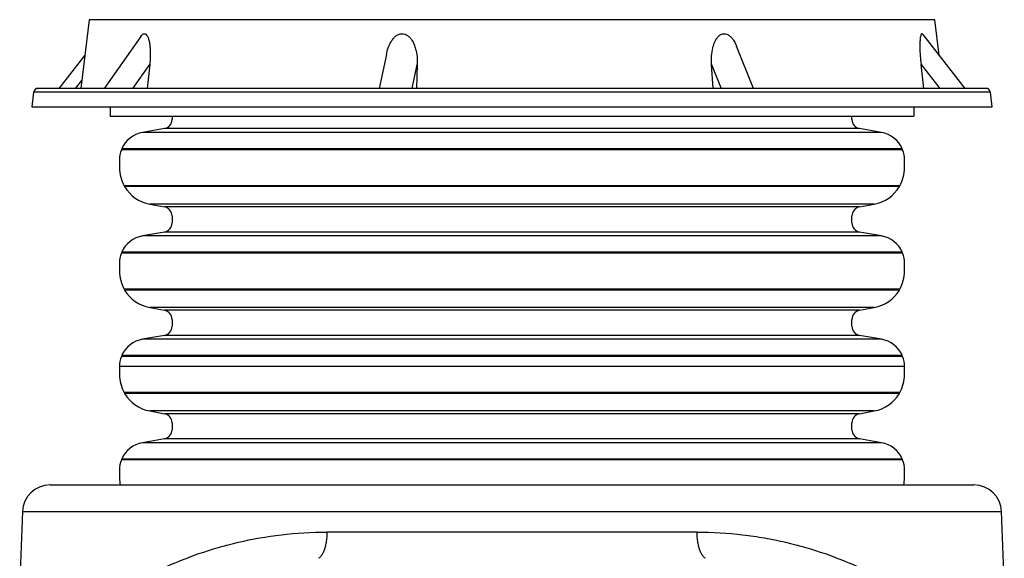
# Model space of a CAD drawing. Units: inches. Extents: x 0.3 to 21.8, y 0.2 to 16.9.
# Drawn here: x 2.8 to 4.9, y 6.4 to 7.5 of the extents above; entities that cross this region are included whole.
import ezdxf

# ---------------------------------------------------------------- set-up
doc = ezdxf.new("R2010")
doc.units = ezdxf.units.IN
doc.header["$MEASUREMENT"] = 0

msp = doc.modelspace()

# ---------------------------------------------------------------- linework, layer by layer
at = {"color": 7, "linetype": 'Continuous', "lineweight": 25}
for p, q in [((2.95776714, 7.51421674), (2.94019947, 7.37113978)), ((4.71853636, 7.51421674), (2.95776714, 7.51421674)), ((4.72757038, 7.44064074), (4.71853636, 7.51421674)), ((3.06499205, 7.47940434), (2.98916382, 7.37113978)), ((4.78186386, 7.37113978), (4.69413745, 7.48343803)), ((4.34125394, 7.37113978), (4.30559662, 7.45931873)), ((2.94873312, 7.44064074), (2.89443964, 7.37113978)), ((3.57651836, 7.44198501), (3.56168909, 7.37113978)), ((3.04873291, 7.37113978), (3.08370081, 7.42106562)), ((3.08370081, 7.42106562), (3.07838802, 7.37113978)), ((3.63049055, 7.37113978), (3.64094102, 7.42106562)), ((3.64094102, 7.42106562), (3.63935325, 7.37113978)), ((4.25681635, 7.37113978), (4.25374902, 7.42106562)), ((4.25374902, 7.42106562), (4.27393774, 7.37113978)), ((4.6959032, 7.37113978), (4.68997749, 7.42106562)), ((4.68997749, 7.42106562), (4.72897918, 7.37113978)), ((2.9294061, 7.37113978), (2.94221235, 7.38753304)), ((2.84187898, 7.36303412), (2.83815179, 7.33267836)), ((4.83442452, 7.36303412), (2.84187898, 7.36303412)), ((4.83815171, 7.33267836), (4.83442452, 7.36303412)), ((2.83815179, 7.33267836), (4.83815171, 7.33267836)), ((3.00161329, 7.33267836), (3.00161329, 7.31344746)), ((4.67465835, 7.33267836), (4.67465835, 7.31344746)), ((4.67469021, 7.33267836), (4.67469021, 7.31344746)), ((3.00161329, 7.31344746), (4.67465835, 7.31344746)), ((3.13036329, 7.31344746), (3.13036329, 7.30623227)), ((4.54594021, 7.30623227), (4.54594021, 7.31344746)), ((4.67465835, 7.31344746), (4.67469021, 7.31344746)), ((3.11447189, 7.28729362), (3.06851824, 7.27919086)), ((4.60778526, 7.27919086), (3.06851824, 7.27919086)), ((4.56183161, 7.28729362), (3.11447189, 7.28729362)), ((4.60778526, 7.27919086), (4.56183161, 7.28729362)), ((4.65153718, 7.24328402), (3.02476632, 7.24328402)), ((4.6510823, 7.24364577), (3.0252212, 7.24364577)), ((4.65077678, 7.24514292), (3.02552672, 7.24514292)), ((4.65070584, 7.24456601), (3.02559766, 7.24456601)), ((3.02084409, 7.22237492), (3.02084409, 7.20554862)), ((4.65545941, 7.20554862), (4.65545941, 7.22237492)), ((4.64576572, 7.16816719), (3.03053779, 7.16816719)), ((4.64526705, 7.16787061), (3.03103645, 7.16787061)), ((4.644772, 7.16700687), (3.0315315, 7.16700687)), ((4.64476812, 7.1664267), (3.03153538, 7.1664267)), ((3.08380876, 7.12990252), (3.11462212, 7.1242168)), ((4.59249474, 7.12990252), (3.08380876, 7.12990252)), ((4.56168138, 7.1242168), (3.11462212, 7.1242168)), ((4.56168138, 7.1242168), (4.59249474, 7.12990252)), ((3.13036329, 7.10530523), (3.13036329, 7.09084776)), ((4.54594021, 7.09084776), (4.54594021, 7.10530523)), ((3.11447189, 7.07190912), (3.06851824, 7.06380617)), ((4.60778526, 7.06380617), (3.06851824, 7.06380617)), ((4.56183161, 7.07190912), (3.11447189, 7.07190912)), ((4.60778526, 7.06380617), (4.56183161, 7.07190912)), ((4.65153718, 7.02789934), (3.02476632, 7.02789934)), ((4.6510823, 7.02826126), (3.0252212, 7.02826126)), ((4.65077678, 7.02975842), (3.02552672, 7.02975842)), ((4.65070584, 7.0291815), (3.02559766, 7.0291815)), ((3.02084409, 7.00699042), (3.02084409, 6.99016393)), ((4.65545941, 6.99016393), (4.65545941, 7.00699042)), ((4.64576572, 6.9527825), (3.03053779, 6.9527825)), ((4.64526705, 6.95248592), (3.03103645, 6.95248592)), ((4.644772, 6.95162236), (3.0315315, 6.95162236)), ((4.64476812, 6.9510422), (3.03153538, 6.9510422)), ((3.08380876, 6.91451784), (3.11462212, 6.90883211)), ((4.59249474, 6.91451784), (3.08380876, 6.91451784)), ((4.56168138, 6.90883211), (4.59249474, 6.91451784)), ((4.56168138, 6.90883211), (3.11462212, 6.90883211)), ((3.13036329, 6.88992072), (3.13036329, 6.87546308)), ((4.54594021, 6.87546308), (4.54594021, 6.88992072)), ((3.11447189, 6.85652443), (3.06851824, 6.84842166)), ((4.60778526, 6.84842166), (3.06851824, 6.84842166)), ((4.56183161, 6.85652443), (3.11447189, 6.85652443)), ((4.60778526, 6.84842166), (4.56183161, 6.85652443)), ((4.65153718, 6.81251465), (3.02476632, 6.81251465)), ((4.6510823, 6.81287657), (3.0252212, 6.81287657)), ((4.65077678, 6.81437373), (3.02552672, 6.81437373)), ((4.65070584, 6.81379682), (3.02559766, 6.81379682)), ((3.02084409, 6.79160573), (3.02084409, 6.77477942)), ((4.65545941, 6.79160573), (3.02084409, 6.79160573)), ((4.65545941, 6.77477942), (4.65545941, 6.79160573)), ((4.64576572, 6.737398), (3.03053779, 6.737398)), ((4.64526705, 6.73710142), (3.03103645, 6.73710142)), ((4.644772, 6.73623767), (3.0315315, 6.73623767)), ((4.64476812, 6.73565751), (3.03153538, 6.73565751)), ((3.08380876, 6.69913333), (3.11462212, 6.6934476)), ((4.59249474, 6.69913333), (3.08380876, 6.69913333)), ((4.56168138, 6.6934476), (3.11462212, 6.6934476)), ((4.56168138, 6.6934476), (4.59249474, 6.69913333)), ((3.13036329, 6.67453603), (3.13036329, 6.66007848)), ((4.54594021, 6.66007848), (4.54594021, 6.67453603)), ((3.11447189, 6.64113983), (3.06851824, 6.63303698)), ((4.60778526, 6.63303698), (3.06851824, 6.63303698)), ((4.56183161, 6.64113983), (3.11447189, 6.64113983)), ((4.60778526, 6.63303698), (4.56183161, 6.64113983)), ((4.65153718, 6.59713014), (3.02476632, 6.59713014)), ((4.6510823, 6.59749198), (3.0252212, 6.59749198)), ((4.65077678, 6.59898913), (3.02552672, 6.59898913)), ((4.65070584, 6.59841222), (3.02559766, 6.59841222)), ((3.02084409, 6.57622113), (3.02084409, 6.55939473)), ((4.65545941, 6.55939473), (4.65545941, 6.57622113)), ((2.81851511, 6.48930711), (2.81298688, 6.33099983)), ((2.81851511, 6.48930711), (4.85778839, 6.48930711)), ((4.86331265, 6.33111427), (4.85778839, 6.48930711)), ((4.22338048, 6.44681876), (3.45292302, 6.44681876))]:
    msp.add_line(p, q, dxfattribs=at)
for centre, radius, start, end in [((2.85104093, 7.36190909), 0.00923077, 90, 173), ((4.82526257, 7.36190909), 0.00923077, 7, 90), ((3.11113252, 7.30623231), 0.01923077, 280, 0), ((4.56517098, 7.30623231), 0.01923077, 180, 260), ((3.07853637, 7.22237499), 0.05769231, 100, 156.75616419), ((4.59776714, 7.22237499), 0.05769231, 23.24383581, 80), ((3.07853637, 7.22237499), 0.05769231, 158.75097237, 180), ((3.02530403, 7.24307488), 0.00057692, 98.25101729, 158.75097237), ((3.02513844, 7.24421678), 0.00057692, 278.25101729, 37.25611927), ((3.02605683, 7.24491529), 0.00057692, 156.75616419, 217.25611927), ((4.65116506, 7.24421678), 0.00057692, 142.74388073, 261.74898271), ((4.65024667, 7.24491529), 0.00057692, 322.74388073, 23.24383581), ((4.65099947, 7.24307488), 0.00057692, 21.24902763, 81.74898271), ((4.59776714, 7.22237499), 0.05769231, 0, 21.24902763), ((3.09776714, 7.20554856), 0.07692308, 180, 209.07529375), ((4.57853637, 7.20554856), 0.07692308, 330.92470625, 0), ((3.03104198, 7.1684475), 0.00057692, 209.07529375, 269.44954991), ((3.0310309, 7.1672937), 0.00057692, 330.19525, 89.44954991), ((3.03203212, 7.16672019), 0.00057692, 150.19525, 210.56950616), ((3.09776714, 7.20554856), 0.07692308, 210.56950616, 259.54526354), ((4.57853637, 7.20554856), 0.07692308, 280.45473646, 329.43049384), ((4.6452726, 7.1672937), 0.00057692, 90.55045009, 209.80475), ((4.64427138, 7.16672019), 0.00057692, 329.43049384, 29.80475), ((4.64526152, 7.1684475), 0.00057692, 270.55045009, 330.92470625), ((3.11113252, 7.10530527), 0.01923077, 0, 79.54526354), ((4.56517098, 7.10530527), 0.01923077, 100.45473646, 180), ((3.11113252, 7.0908477), 0.01923077, 280, 0), ((4.56517098, 7.0908477), 0.01923077, 180, 260), ((3.07853637, 7.00699038), 0.05769231, 100, 156.75616419), ((4.59776714, 7.00699038), 0.05769231, 23.24383581, 80), ((3.07853637, 7.00699038), 0.05769231, 158.75097237, 180), ((3.02530403, 7.02769026), 0.00057692, 98.25101729, 158.75097237), ((3.02513844, 7.02883217), 0.00057692, 278.25101729, 37.25611927), ((3.02605683, 7.02953068), 0.00057692, 156.75616419, 217.25611927), ((4.65116506, 7.02883217), 0.00057692, 142.74388073, 261.74898271), ((4.65024667, 7.02953068), 0.00057692, 322.74388073, 23.24383581), ((4.65099947, 7.02769026), 0.00057692, 21.24902763, 81.74898271), ((4.59776714, 7.00699038), 0.05769231, 0, 21.24902763), ((3.09776714, 6.99016395), 0.07692308, 180, 209.07529375), ((4.57853637, 6.99016395), 0.07692308, 330.92470625, 0), ((3.03104198, 6.95306288), 0.00057692, 209.07529375, 269.44954991), ((3.0310309, 6.95190909), 0.00057692, 330.19525, 89.44954991), ((3.03203212, 6.95133557), 0.00057692, 150.19525, 210.56950616), ((3.09776714, 6.99016395), 0.07692308, 210.56950616, 259.54526354), ((4.57853637, 6.99016395), 0.07692308, 280.45473646, 329.43049384), ((4.6452726, 6.95190909), 0.00057692, 90.55045009, 209.80475), ((4.64427138, 6.95133557), 0.00057692, 329.43049384, 29.80475), ((4.64526152, 6.95306288), 0.00057692, 270.55045009, 330.92470625), ((3.11113252, 6.88992065), 0.01923077, 0, 79.54526354), ((4.56517098, 6.88992065), 0.01923077, 100.45473646, 180), ((3.11113252, 6.87546308), 0.01923077, 280, 0), ((4.56517098, 6.87546308), 0.01923077, 180, 260), ((3.07853637, 6.79160576), 0.05769231, 100, 156.75616419), ((4.59776714, 6.79160576), 0.05769231, 23.24383581, 80), ((3.07853637, 6.79160576), 0.05769231, 158.75097237, 180), ((3.02530403, 6.81230565), 0.00057692, 98.25101729, 158.75097237), ((3.02513844, 6.81344755), 0.00057692, 278.25101729, 37.25611927), ((3.02605683, 6.81414606), 0.00057692, 156.75616419, 217.25611927), ((4.65116506, 6.81344755), 0.00057692, 142.74388073, 261.74898271), ((4.65024667, 6.81414606), 0.00057692, 322.74388073, 23.24383581), ((4.65099947, 6.81230565), 0.00057692, 21.24902763, 81.74898271), ((4.59776714, 6.79160576), 0.05769231, 0, 21.24902763), ((3.09776714, 6.77477933), 0.07692308, 180, 209.07529375), ((4.57853637, 6.77477933), 0.07692308, 330.92470625, 0), ((3.03104198, 6.73767827), 0.00057692, 209.07529375, 269.44954991), ((3.0310309, 6.73652447), 0.00057692, 330.19525, 89.44954991), ((3.03203212, 6.73595096), 0.00057692, 150.19525, 210.56950616), ((3.09776714, 6.77477933), 0.07692308, 210.56950616, 259.54526354), ((4.57853637, 6.77477933), 0.07692308, 280.45473646, 329.43049384), ((4.6452726, 6.73652447), 0.00057692, 90.55045009, 209.80475), ((4.64427138, 6.73595096), 0.00057692, 329.43049384, 29.80475), ((4.64526152, 6.73767827), 0.00057692, 270.55045009, 330.92470625), ((3.11113252, 6.67453604), 0.01923077, 0, 79.54526354), ((4.56517098, 6.67453604), 0.01923077, 100.45473646, 180), ((3.11113252, 6.66007847), 0.01923077, 280, 0), ((4.56517098, 6.66007847), 0.01923077, 180, 260), ((3.07853637, 6.57622115), 0.05769231, 100, 156.75616419), ((4.59776714, 6.57622115), 0.05769231, 23.24383581, 80), ((3.07853637, 6.57622115), 0.05769231, 158.75097237, 180), ((3.02530403, 6.59692103), 0.00057692, 98.25101729, 158.75097237), ((3.02513844, 6.59806293), 0.00057692, 278.25101729, 37.25611927), ((3.02605683, 6.59876145), 0.00057692, 156.75616419, 217.25611927), ((4.65116506, 6.59806293), 0.00057692, 142.74388073, 261.74898271), ((4.65024667, 6.59876145), 0.00057692, 322.74388073, 23.24383581), ((4.65099947, 6.59692103), 0.00057692, 21.24902763, 81.74898271), ((4.59776714, 6.57622115), 0.05769231, 0, 21.24902763), ((2.87617226, 6.4872937), 0.05769231, 90, 177.99999995), ((3.09776714, 6.55939472), 0.07692308, 180, 190.87215684), ((4.57853637, 6.55939472), 0.07692308, 349.16266842, 0), ((4.80013124, 6.4872937), 0.05769231, 2.00000005, 90)]:
    msp.add_arc(centre, radius, start, end, dxfattribs=at)
for points, knots in [([(3.06503095, 7.47937564), (3.06613526, 7.4808103), (3.06844288, 7.48380822), (3.07227877, 7.485448), (3.075975, 7.48421142), (3.07873388, 7.48071544), (3.08075633, 7.47616331), (3.08250361, 7.47035804), (3.08392047, 7.46264207), (3.0849401, 7.4511959), (3.08510483, 7.43725884), (3.08416901, 7.42646559), (3.08370081, 7.42106562)], [0, 0, 0, 0, 0.0761931113, 0.1592159037, 0.2308105274, 0.3155019534, 0.3782332928, 0.4410949544, 0.548739335, 0.6566233853, 0.8282051896, 1, 1, 1, 1]), ([(3.5767345, 7.4419276), (3.57775452, 7.44648068), (3.57979626, 7.45559441), (3.58478753, 7.46630829), (3.59004841, 7.47409409), (3.59506233, 7.4794343), (3.60135696, 7.48368165), (3.60864602, 7.48546684), (3.61598198, 7.48420569), (3.62181022, 7.48071657), (3.62638544, 7.47616306), (3.63062352, 7.47035818), (3.63453402, 7.46264197), (3.63829528, 7.45119598), (3.6408749, 7.43725882), (3.64091897, 7.42646558), (3.64094102, 7.42106562)], [0, 0, 0, 0, 0.101634258, 0.2034375113, 0.2549352712, 0.3062963783, 0.3630501627, 0.4202929269, 0.4696565136, 0.5280493942, 0.5713020047, 0.6146440439, 0.6888628647, 0.7632476045, 0.8815503196, 1, 1, 1, 1]), ([(4.25374902, 7.42106562), (4.25359509, 7.42689166), (4.25328749, 7.4385337), (4.25571205, 7.45447334), (4.25951233, 7.46631194), (4.26364718, 7.47409343), (4.26773072, 7.47943448), (4.27305786, 7.48368162), (4.2794605, 7.48546678), (4.28613155, 7.48420593), (4.29161497, 7.48071564), (4.29606934, 7.47616544), (4.30028569, 7.4703466), (4.30349856, 7.46465962), (4.30507508, 7.46037239), (4.3054792, 7.45927342)], [0, 0, 0, 0, 0.1471694208, 0.2940850935, 0.4113551404, 0.4706768275, 0.5298414984, 0.5952177761, 0.6611571699, 0.7180209971, 0.7852848765, 0.8351091673, 0.885036175, 0.9705307958, 1, 1, 1, 1]), ([(4.69398762, 7.48331944), (4.69347592, 7.4840031), (4.69279679, 7.48491045), (4.69156837, 7.48506829), (4.69033623, 7.48416932), (4.6891767, 7.48106863), (4.68839445, 7.47710542), (4.68777249, 7.47175636), (4.68740606, 7.46461803), (4.68741344, 7.45326516), (4.68809819, 7.43865949), (4.68935068, 7.42693375), (4.68997749, 7.42106562)], [0, 0, 0, 0, 0.0631582802, 0.0838242772, 0.161545985, 0.2388857474, 0.3043521385, 0.3699543646, 0.4806781203, 0.5916508523, 0.7956419519, 1, 1, 1, 1]), ([(4.7916276, 7.37113978), (4.78700662, 7.37113978), (4.77772503, 7.37113978), (4.76045308, 7.37113978), (4.74052498, 7.37113978), (4.71758048, 7.37113978), (4.6916561, 7.37113978), (4.66276988, 7.37113978), (4.63218638, 7.37113978), (4.6004808, 7.37113978), (4.56790108, 7.37113978), (4.53328699, 7.37113978), (4.49655759, 7.37113978), (4.45797386, 7.37113978), (4.41753798, 7.37113978), (4.37549, 7.37113978), (4.33192642, 7.37113978), (4.2870449, 7.37113978), (4.24104117, 7.37113978), (4.194051, 7.37113978), (4.14636794, 7.37113978), (4.09804974, 7.37113978), (4.04948008, 7.37113978), (4.00062814, 7.37113978), (3.94967046, 7.37113978), (3.89654243, 7.37113978), (3.84172766, 7.37113978), (3.78761583, 7.37113978), (3.73452266, 7.37113978), (3.68266199, 7.37113978), (3.63205572, 7.37113978), (3.58255571, 7.37113978), (3.53373267, 7.37113978), (3.48518541, 7.37113978), (3.43683065, 7.37113978), (3.38876451, 7.37113978), (3.34125062, 7.37113978), (3.2946335, 7.37113978), (3.25094381, 7.37113978), (3.21040863, 7.37113978), (3.17280868, 7.37113978), (3.13671023, 7.37113978), (3.10212244, 7.37113978), (3.06933962, 7.37113978), (3.03842522, 7.37113978), (3.00958162, 7.37113978), (2.98290784, 7.37113978), (2.95851794, 7.37113978), (2.93652487, 7.37113978), (2.91696385, 7.37113978), (2.89994041, 7.37113978), (2.8854269, 7.37113978), (2.873495, 7.37113978), (2.86409664, 7.37113978), (2.8568433, 7.37113978), (2.85246387, 7.37113978), (2.8506018, 7.37113978), (2.8510963, 7.37113978), (2.85112365, 7.37113978)], [0, 0, 0, 0, 0.0178533863, 0.0358599085, 0.0543108652, 0.0730443731, 0.0920433412, 0.1114121423, 0.1308970754, 0.1483019059, 0.1657061619, 0.1833859327, 0.2010651783, 0.2189331803, 0.2368006194, 0.2547642229, 0.2727272576, 0.290690896, 0.308653934, 0.3265219395, 0.3443893676, 0.3620691573, 0.3797483955, 0.3971532096, 0.4145574591, 0.4340429155, 0.4534114584, 0.4724106081, 0.4911441208, 0.5095949227, 0.5276018612, 0.5454545406, 0.5633077719, 0.5813144425, 0.5997654333, 0.6184989418, 0.6374978948, 0.6568667125, 0.6763516509, 0.6937564494, 0.7111607038, 0.7288404864, 0.7465197212, 0.7643877111, 0.7822551754, 0.8002187968, 0.8181818014, 0.8361454386, 0.8541084623, 0.8719764531, 0.8898438812, 0.9075237044, 0.9252029194, 0.9426077567, 0.9600120145, 0.9794974345, 0.9988659976, 1, 1, 1, 1]), ([(4.82517985, 7.37113978), (4.82496184, 7.37113978), (4.82451524, 7.37113978), (4.82025196, 7.37113978), (4.81337729, 7.37113978), (4.80406823, 7.37113978), (4.79576263, 7.37113978), (4.7916276, 7.37113978)], [0, 0, 0, 0, 0.1965164331, 0.4025849615, 0.60554381, 0.8036156731, 1, 1, 1, 1]), ([(2.87617223, 6.54498601), (2.87656861, 6.54498601), (2.87736148, 6.54498601), (2.88376947, 6.54498601), (2.89396973, 6.54498601), (2.90828995, 6.54498601), (2.92657193, 6.54498601), (2.9487643, 6.54498601), (2.9747615, 6.54498601), (3.00445722, 6.54498601), (3.03772389, 6.54498601), (3.07441617, 6.54498601), (3.11437979, 6.54498601), (3.15744379, 6.54498601), (3.20342068, 6.54498601), (3.25211666, 6.54498601), (3.30332272, 6.54498601), (3.35681767, 6.54498601), (3.41237443, 6.54498601), (3.46975497, 6.54498601), (3.52871201, 6.54498601), (3.58899473, 6.54498601), (3.65034444, 6.54498601), (3.71249812, 6.54498601), (3.77518997, 6.54498601), (3.81716637, 6.54498601), (3.83815175, 6.54498601)], [0, 0, 0, 0, 0.0416625147, 0.0833365579, 0.1250000417, 0.1666624414, 0.2083366522, 0.2500000423, 0.2916624512, 0.3333365724, 0.3750000504, 0.4166625328, 0.458336608, 0.4999999581, 0.5416624419, 0.5833365319, 0.6249999935, 0.6666624329, 0.7083365841, 0.7499999979, 0.791662472, 0.8333365971, 0.8750000018, 0.9166624912, 0.9583368359, 1, 1, 1, 1]), ([(3.83815175, 6.54498601), (3.85913691, 6.54498601), (3.90111286, 6.54498601), (3.96380472, 6.54498601), (4.02595817, 6.54498601), (4.08730792, 6.54498601), (4.1475906, 6.54498601), (4.20654773, 6.54498601), (4.26392817, 6.54498601), (4.31948507, 6.54498601), (4.37297997, 6.54498601), (4.42418612, 6.54498601), (4.47288212, 6.54498601), (4.51885905, 6.54498601), (4.56192313, 6.54498601), (4.6018868, 6.54498601), (4.63857907, 6.54498601), (4.6718459, 6.54498601), (4.70154168, 6.54498601), (4.72753885, 6.54498601), (4.74973121, 6.54498601), (4.76801337, 6.54498601), (4.78233356, 6.54498601), (4.79253392, 6.54498601), (4.79894197, 6.54498601), (4.79973487, 6.54498601), (4.80013128, 6.54498601)], [0, 0, 0, 0, 0.0416627161, 0.0833366179, 0.124999996, 0.1666625028, 0.208336642, 0.2499999969, 0.2916625008, 0.3333366219, 0.3749999983, 0.4166625048, 0.4583366409, 0.5000000344, 0.5416624527, 0.5833365657, 0.6249999438, 0.6666624906, 0.7083366398, 0.7499999583, 0.7916624603, 0.833336574, 0.8749999587, 0.9166624798, 0.9583366475, 1, 1, 1, 1]), ([(2.8904658, 6.22438651), (2.90354145, 6.23639913), (2.91799721, 6.24894072), (2.94957838, 6.27435003), (2.96669799, 6.2872077), (3.0035544, 6.31258325), (3.02329575, 6.325109), (3.06539825, 6.34925012), (3.0877595, 6.36086547), (3.13507503, 6.38260397), (3.16003714, 6.39272975), (3.21247761, 6.41089052), (3.23995261, 6.41892359), (3.29724748, 6.43227226), (3.32705527, 6.4375868), (3.38866468, 6.44485904), (3.4204678, 6.44681639), (3.45292328, 6.44681871)], [0, 0, 0, 0, 0.125, 0.125, 0.25, 0.25, 0.375, 0.375, 0.5, 0.5, 0.625, 0.625, 0.75, 0.75, 0.875, 0.875, 1, 1, 1, 1]), ([(3.45292302, 6.44681876), (3.45279702, 6.44313608), (3.45254502, 6.43577076), (3.45116747, 6.42522356), (3.44911268, 6.41553439), (3.44638254, 6.40708624), (3.44310033, 6.40011144), (3.43936801, 6.39515225), (3.43659894, 6.39249766), (3.4351018, 6.39214114), (3.43499046, 6.39211462)], [0, 0, 0, 0, 0.1412366966, 0.2824715515, 0.4237079241, 0.5649442124, 0.7061794337, 0.8474137325, 0.9886514489, 1, 1, 1, 1]), ([(4.22338017, 6.4468187), (4.25582597, 6.44681542), (4.28762397, 6.44485421), (4.33385107, 6.43940237), (4.34901176, 6.43716615), (4.37878099, 6.43193184), (4.39339259, 6.42893428), (4.43636091, 6.41892064), (4.46384669, 6.41088461), (4.51627591, 6.39272645), (4.54123212, 6.38260139), (4.58855456, 6.36085951), (4.61091544, 6.34924477), (4.65301118, 6.32510921), (4.67274966, 6.31258697), (4.70960915, 6.28720475), (4.72673582, 6.27433503), (4.75831504, 6.24892861), (4.77276578, 6.23639502), (4.78583764, 6.22438651)], [0, 0, 0, 0, 0.125, 0.125, 0.1875, 0.1875, 0.25, 0.25, 0.375, 0.375, 0.5, 0.5, 0.625, 0.625, 0.75, 0.75, 0.875, 0.875, 1, 1, 1, 1]), ([(4.24125564, 6.39212934), (4.24116346, 6.39215152), (4.23968589, 6.39250711), (4.23693562, 6.39515586), (4.23320314, 6.40011047), (4.22992097, 6.4070865), (4.22719082, 6.41553432), (4.22513603, 6.42522357), (4.22375849, 6.43577076), (4.22350648, 6.44313608), (4.22338048, 6.44681876)], [0, 0, 0, 0, 0.0094160263, 0.1509298211, 0.2924401917, 0.4339514866, 0.5754638506, 0.7169762991, 0.8584872269, 1, 1, 1, 1])]:
    msp.add_open_spline(points, degree=3, knots=knots, dxfattribs=at)

doc.saveas('drawing.dxf')
